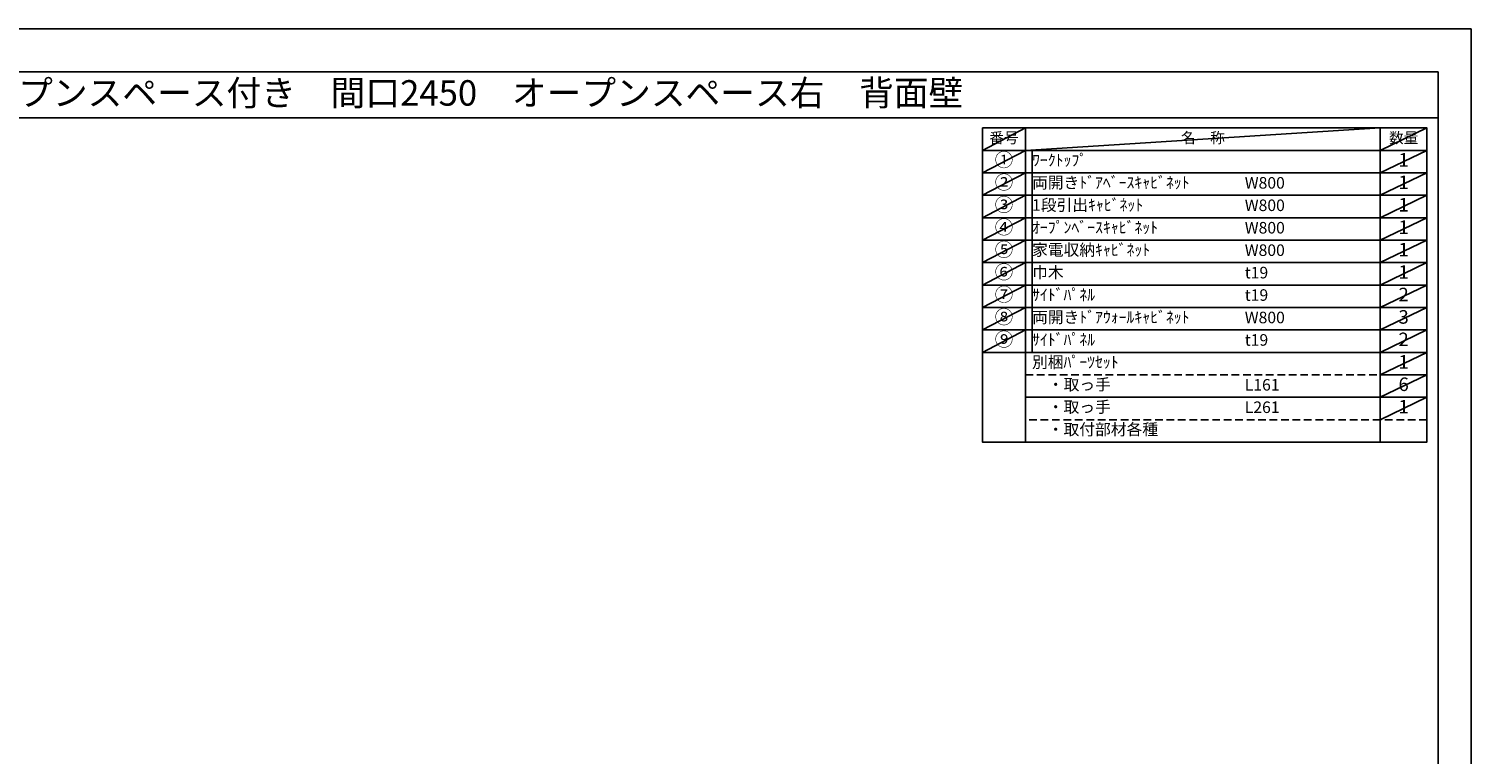
# Model space of a CAD drawing. Extents: x 55896 to 68370, y 0 to 8820.
# Drawn here: x 61286 to 68370, y 5260 to 8820 of the extents above; entities that cross this region are included whole.
import ezdxf
from ezdxf.enums import TextEntityAlignment as Align

# ---------------------------------------------------------------- set-up
doc = ezdxf.new("R2010")
doc.units = 0
doc.header["$LTSCALE"] = 50
doc.header["$MEASUREMENT"] = 0
doc.linetypes.add('DASHED', pattern=[0.75, 0.5, -0.25])
doc.layers.get('DEFPOINTS').update_dxf_attribs({"color": 146, "linetype": 'CONTINUOUS'})
doc.layers.add('160-文字', color=254, linetype='CONTINUOUS')
doc.layers.add('190-図面外枠', color=5, linetype='CONTINUOUS')

# ---------------------------------------------------------------- blocks, each defined once
blk = doc.blocks.new('A$C5D946DDC')
at = {"layer": '190-図面外枠'}
for p, q in [((271, 14349), (20519, 14349)), ((20519, 14349), (20519, 351))]:
    blk.add_line(p, q, dxfattribs=at)
at = {"layer": 'DEFPOINTS'}
blk.add_lwpolyline([(0, 0), (20790, 0), (20790, 14700), (0, 14700)], close=True, dxfattribs=at)

msp = doc.modelspace()

# ---------------------------------------------------------------- linework, layer by layer
at = {"layer": '160-文字', "color": 6}
for p, q in [((67923.87, 7452.28), (67923.87, 7011.64)), ((67923.87, 7452.28), (67923.87, 7011.64)), ((67923.87, 7231.96), (67923.87, 6791.32))]:
    msp.add_line(p, q, dxfattribs=at)
for points in [[(65969.82, 8333.56), (66181, 8333.56), (66181, 8223.4), (65969.82, 8223.4)], [(65969.82, 8333.56), (66181, 8333.56), (66181, 8223.4), (65969.82, 8223.4)], [(66181, 8333.56), (67923.87, 8333.56), (67923.87, 8223.4), (66181, 8223.4)], [(67923.87, 8333.56), (68152.75, 8333.56), (68152.75, 8223.4), (67923.87, 8223.4)], [(67923.87, 8333.56), (68152.75, 8333.56), (68152.75, 8223.4), (67923.87, 8223.4)], [(67923.87, 8333.56), (68152.75, 8333.56), (68152.75, 8223.4), (67923.87, 8223.4)], [(65969.82, 8223.4), (66181, 8223.4), (66181, 8113.24), (65969.82, 8113.24)], [(65969.82, 8223.4), (66181, 8223.4), (66181, 8113.24), (65969.82, 8113.24)], [(65969.82, 8223.4), (66181, 8223.4), (66181, 8113.24), (65969.82, 8113.24)], [(66181, 8223.4), (67923.87, 8223.4), (67923.87, 8113.24), (66181, 8113.24)], [(66181, 8223.4), (67923.87, 8223.4), (67923.87, 8113.24), (66181, 8113.24)], [(66181, 8223.4), (67923.87, 8223.4), (67923.87, 8113.24), (66181, 8113.24)], [(67923.87, 8223.4), (68152.75, 8223.4), (68152.75, 8113.24), (67923.87, 8113.24)], [(67923.87, 8223.4), (68152.75, 8223.4), (68152.75, 8113.24), (67923.87, 8113.24)], [(67923.87, 8223.4), (68152.75, 8223.4), (68152.75, 8113.24), (67923.87, 8113.24)], [(65969.82, 8113.24), (66181, 8113.24), (66181, 8003.08), (65969.82, 8003.08)], [(65969.82, 8113.24), (66181, 8113.24), (66181, 8003.08), (65969.82, 8003.08)], [(65969.82, 8113.24), (66181, 8113.24), (66181, 8003.08), (65969.82, 8003.08)], [(66181, 8113.24), (67923.87, 8113.24), (67923.87, 8003.08), (66181, 8003.08)], [(66181, 8113.24), (67923.87, 8113.24), (67923.87, 8003.08), (66181, 8003.08)], [(67923.87, 8113.24), (68152.75, 8113.24), (68152.75, 8003.08), (67923.87, 8003.08)], [(67923.87, 8113.24), (68152.75, 8113.24), (68152.75, 8003.08), (67923.87, 8003.08)], [(67923.87, 8113.24), (68152.75, 8113.24), (68152.75, 8003.08), (67923.87, 8003.08)], [(65969.82, 8003.08), (66181, 8003.08), (66181, 7892.92), (65969.82, 7892.92)], [(65969.82, 8003.08), (66181, 8003.08), (66181, 7892.92), (65969.82, 7892.92)], [(65969.82, 8003.08), (66181, 8003.08), (66181, 7892.92), (65969.82, 7892.92)], [(66181, 8003.08), (67923.87, 8003.08), (67923.87, 7892.92), (66181, 7892.92)], [(66181, 8003.08), (67923.87, 8003.08), (67923.87, 7892.92), (66181, 7892.92)], [(66181, 8003.08), (67923.87, 8003.08), (67923.87, 7892.92), (66181, 7892.92)], [(67923.87, 8003.08), (68152.75, 8003.08), (68152.75, 7892.92), (67923.87, 7892.92)], [(67923.87, 8003.08), (68152.75, 8003.08), (68152.75, 7892.92), (67923.87, 7892.92)], [(67923.87, 8003.08), (68152.75, 8003.08), (68152.75, 7892.92), (67923.87, 7892.92)], [(65969.82, 7892.92), (66181, 7892.92), (66181, 7782.76), (65969.82, 7782.76)], [(65969.82, 7892.92), (66181, 7892.92), (66181, 7782.76), (65969.82, 7782.76)], [(65969.82, 7892.92), (66181, 7892.92), (66181, 7782.76), (65969.82, 7782.76)], [(66181, 7892.92), (67923.87, 7892.92), (67923.87, 7782.76), (66181, 7782.76)], [(66181, 7892.92), (67923.87, 7892.92), (67923.87, 7782.76), (66181, 7782.76)], [(67923.87, 7892.92), (68152.75, 7892.92), (68152.75, 7782.76), (67923.87, 7782.76)], [(67923.87, 7892.92), (68152.75, 7892.92), (68152.75, 7782.76), (67923.87, 7782.76)], [(67923.87, 7892.92), (68152.75, 7892.92), (68152.75, 7782.76), (67923.87, 7782.76)], [(65969.82, 7782.76), (66181, 7782.76), (66181, 7672.6), (65969.82, 7672.6)], [(65969.82, 7782.76), (66181, 7782.76), (66181, 7672.6), (65969.82, 7672.6)], [(65969.82, 7782.76), (66181, 7782.76), (66181, 7672.6), (65969.82, 7672.6)], [(66181, 7782.76), (67923.87, 7782.76), (67923.87, 7672.6), (66181, 7672.6)], [(66181, 7782.76), (67923.87, 7782.76), (67923.87, 7672.6), (66181, 7672.6)], [(67923.87, 7782.76), (68152.75, 7782.76), (68152.75, 7672.6), (67923.87, 7672.6)], [(67923.87, 7782.76), (68152.75, 7782.76), (68152.75, 7672.6), (67923.87, 7672.6)], [(67923.87, 7782.76), (68152.75, 7782.76), (68152.75, 7672.6), (67923.87, 7672.6)], [(65969.82, 7672.6), (66181, 7672.6), (66181, 7562.44), (65969.82, 7562.44)], [(65969.82, 7672.6), (66181, 7672.6), (66181, 7562.44), (65969.82, 7562.44)], [(65969.82, 7672.6), (66181, 7672.6), (66181, 7562.44), (65969.82, 7562.44)], [(66181, 7672.6), (67923.87, 7672.6), (67923.87, 7562.44), (66181, 7562.44)], [(66181, 7672.6), (67923.87, 7672.6), (67923.87, 7562.44), (66181, 7562.44)], [(66181, 7672.6), (67923.87, 7672.6), (67923.87, 7562.44), (66181, 7562.44)], [(67923.87, 7672.6), (68152.75, 7672.6), (68152.75, 7562.44), (67923.87, 7562.44)], [(67923.87, 7672.6), (68152.75, 7672.6), (68152.75, 7562.44), (67923.87, 7562.44)], [(67923.87, 7672.6), (68152.75, 7672.6), (68152.75, 7562.44), (67923.87, 7562.44)], [(65969.82, 7562.44), (66181, 7562.44), (66181, 7452.28), (65969.82, 7452.28)], [(65969.82, 7562.44), (66181, 7562.44), (66181, 7452.28), (65969.82, 7452.28)], [(65969.82, 7562.44), (66181, 7562.44), (66181, 7452.28), (65969.82, 7452.28)], [(66181, 7562.44), (67923.87, 7562.44), (67923.87, 7452.28), (66181, 7452.28)], [(66181, 7562.44), (67923.87, 7562.44), (67923.87, 7452.28), (66181, 7452.28)], [(66181, 7562.44), (67923.87, 7562.44), (67923.87, 7452.28), (66181, 7452.28)], [(67923.87, 7562.44), (68152.75, 7562.44), (68152.75, 7452.28), (67923.87, 7452.28)], [(67923.87, 7562.44), (68152.75, 7562.44), (68152.75, 7452.28), (67923.87, 7452.28)], [(67923.87, 7562.44), (68152.75, 7562.44), (68152.75, 7452.28), (67923.87, 7452.28)], [(65969.82, 7452.28), (66181, 7452.28), (66181, 7342.12), (65969.82, 7342.12)], [(66181, 7452.28), (67923.87, 7452.28), (67923.87, 7342.12), (66181, 7342.12)], [(67923.87, 7452.28), (68152.75, 7452.28), (68152.75, 7342.12), (67923.87, 7342.12)], [(65969.82, 7342.12), (66181, 7342.12), (66181, 7231.96), (65969.82, 7231.96)], [(66181, 7342.12), (67923.87, 7342.12), (67923.87, 7231.96), (66181, 7231.96)], [(67923.87, 7342.12), (68152.75, 7342.12), (68152.75, 7231.96), (67923.87, 7231.96)], [(65969.82, 7231.96), (66181, 7231.96), (66181, 6791.32), (65969.82, 6791.32)], [(66181, 7231.96), (68152.75, 7231.96), (68152.75, 6791.32), (66181, 6791.32)]]:
    msp.add_lwpolyline(points, close=True, dxfattribs=at)
at = {"layer": '160-文字', "linetype": 'DASHED', "ltscale": 1.5}
for points in [[(67923.87, 7231.96), (68152.75, 7231.96), (68152.75, 7121.8), (67923.87, 7121.8)], [(67923.87, 7231.96), (68152.75, 7231.96), (68152.75, 7121.8), (67923.87, 7121.8)], [(66181, 7121.8), (67923.87, 7121.8), (67923.87, 7011.64), (66181, 7011.64)], [(67923.87, 7121.8), (68152.75, 7121.8), (68152.75, 7011.64), (67923.87, 7011.64)], [(66181, 7011.64), (67923.87, 7011.64), (67923.87, 6901.48), (66181, 6901.48)], [(67923.87, 7011.64), (68152.75, 7011.64), (68152.75, 6901.48), (67923.87, 6901.48)]]:
    msp.add_lwpolyline(points, close=True, dxfattribs=at)
at = {"layer": '190-図面外枠'}
msp.add_lwpolyline([(56058.53, 8383.56), (68207.35, 8383.56)], dxfattribs=at)
msp.add_lwpolyline([(56058.53, 8383.56), (68207.35, 8383.56)], dxfattribs=at)
msp.add_lwpolyline([(56058.53, 8383.56), (68207.35, 8383.56)], dxfattribs=at)
at = {"layer": 'DEFPOINTS'}
for p, q in [((66181, 8333.56), (65969.82, 8223.4)), ((66181, 8333.56), (65969.82, 8223.4)), ((66181, 8333.56), (65969.82, 8223.4)), ((66181, 8223.4), (67923.87, 8333.56)), ((66181, 8223.4), (67923.87, 8333.56)), ((66181, 8223.4), (67923.87, 8333.56)), ((68152.75, 8333.56), (67923.87, 8223.4)), ((68152.75, 8333.56), (67923.87, 8223.4)), ((68152.75, 8333.56), (67923.87, 8223.4)), ((65969.82, 8223.4), (67923.87, 8223.4)), ((66181, 8223.4), (65969.82, 8113.24)), ((65969.82, 8223.4), (67923.87, 8223.4)), ((66181, 8223.4), (65969.82, 8113.24)), ((65969.82, 8223.4), (67923.87, 8223.4)), ((66181, 8223.4), (65969.82, 8113.24)), ((66213.4, 8223.4), (66213.4, 7231.96)), ((68152.75, 8223.4), (67923.87, 8113.24)), ((68152.75, 8223.4), (67923.87, 8113.24)), ((68152.75, 8223.4), (67923.87, 8113.24)), ((66181, 8113.24), (65969.82, 8003.08)), ((66181, 8113.24), (65969.82, 8003.08)), ((66181, 8113.24), (65969.82, 8003.08)), ((68152.75, 8113.24), (67923.87, 8003.08)), ((68152.75, 8113.24), (67923.87, 8003.08)), ((68152.75, 8113.24), (67923.87, 8003.08)), ((66181, 8003.08), (65969.82, 7892.92)), ((66181, 8003.08), (65969.82, 7892.92)), ((68152.75, 8003.08), (67923.87, 7892.92)), ((68152.75, 8003.08), (67923.87, 7892.92)), ((68152.75, 8003.08), (67923.87, 7892.92)), ((66181, 7892.92), (65969.82, 7782.76)), ((66181, 7892.92), (65969.82, 7782.76)), ((66181, 7892.92), (65969.82, 7782.76)), ((68152.75, 7892.92), (67923.87, 7782.76)), ((68152.75, 7892.92), (67923.87, 7782.76)), ((68152.75, 7892.92), (67923.87, 7782.76)), ((66181, 7782.76), (65969.82, 7672.6)), ((66181, 7782.76), (65969.82, 7672.6)), ((66181, 7782.76), (65969.82, 7672.6)), ((68152.75, 7782.76), (67923.87, 7672.6)), ((68152.75, 7782.76), (67923.87, 7672.6)), ((68152.75, 7782.76), (67923.87, 7672.6)), ((66181, 7672.6), (65969.82, 7562.44)), ((66181, 7672.6), (65969.82, 7562.44)), ((66181, 7672.6), (65969.82, 7562.44)), ((68152.75, 7672.6), (67923.87, 7562.44)), ((68152.75, 7672.6), (67923.87, 7562.44)), ((68152.75, 7672.6), (67923.87, 7562.44)), ((66181, 7562.44), (65969.82, 7452.28)), ((66181, 7562.44), (65969.82, 7452.28)), ((66181, 7562.44), (65969.82, 7452.28)), ((68152.75, 7562.44), (67923.87, 7452.28)), ((68152.75, 7562.44), (67923.87, 7452.28)), ((68152.75, 7562.44), (67923.87, 7452.28)), ((66181, 7452.28), (65969.82, 7342.12)), ((68152.75, 7452.28), (67923.87, 7342.12)), ((68152.75, 7452.28), (67923.87, 7342.12)), ((68152.75, 7452.28), (67923.87, 7342.12)), ((66181, 7342.12), (65969.82, 7231.96)), ((68152.75, 7342.12), (67923.87, 7231.96)), ((68152.75, 7342.12), (67923.87, 7231.96)), ((68152.75, 7342.12), (67923.87, 7231.96)), ((68152.75, 7231.96), (67923.87, 7121.8)), ((68152.75, 7231.96), (67923.87, 7121.8)), ((68152.75, 7231.96), (67923.87, 7121.8)), ((68152.75, 7121.8), (67923.87, 7011.64)), ((68152.75, 7121.8), (67923.87, 7011.64)), ((68152.75, 7121.8), (67923.87, 7011.64)), ((68152.75, 7011.64), (67923.87, 6901.48))]:
    msp.add_line(p, q, dxfattribs=at)

# ---------------------------------------------------------------- block references
at = {"layer": '190-図面外枠', "xscale": 0.5999999999767169, "yscale": 0.5999999999767169, "zscale": 0.5999999999767169}
msp.add_blockref('A$C5D946DDC', (55895.95, 0), dxfattribs=at)
msp.add_blockref('A$C5D946DDC', (55895.95, 0), dxfattribs=at)
msp.add_blockref('A$C5D946DDC', (55895.95, 0), dxfattribs=at)

# ---------------------------------------------------------------- texts
at = {"layer": '160-文字'}
msp.add_text('キッチンバックセット\u3000bs-A4\u3000フルセパレート\u3000家電収納・オープンスペース付き\u3000間口2450\u3000オープンスペース右\u3000背面壁', height=125, dxfattribs=at).set_placement((56186.77, 8505.56), align=Align.MIDDLE_LEFT)
for s, insert, char_height, attachment_point in [('番号', (66075.41, 8278.48), 52.65, 5), ('名\u3000称', (67052.44, 8278.48), 52.65, 5), ('数量', (68038.31, 8278.48), 52.65, 5), ('①', (66075.41, 8168.32), 66.42, 5), ('ﾜｰｸﾄｯﾌﾟ', (66213.4, 8168.32), 56.7, 4), ('1', (68038.31, 8168.32), 66.42, 5), ('②', (66075.41, 8058.16), 66.42, 5), ('両開きﾄﾞｱﾍﾞｰｽｷｬﾋﾞﾈｯﾄ', (66213.4, 8058.16), 56.7, 4), ('W800', (67258.12, 8056.72), 56.7, 4), ('W800', (67258.12, 8056.72), 56.7, 4), ('1', (68038.31, 8058.16), 66.42, 5), ('1', (68038.31, 8058.16), 66.42, 5), ('③', (66075.41, 7948), 66.42, 5), ('1段引出ｷｬﾋﾞﾈｯﾄ', (66213.4, 7948), 56.7, 4), ('W800', (67258.12, 7946.56), 56.7, 4), ('1', (68038.31, 7948), 66.42, 5), ('④', (66075.41, 7837.84), 66.42, 5), ('ｵｰﾌﾟﾝﾍﾞｰｽｷｬﾋﾞﾈｯﾄ', (66213.4, 7837.84), 56.7, 4), ('W800', (67258.12, 7836.4), 56.7, 4), ('1', (68038.31, 7837.84), 66.42, 5), ('⑤', (66075.41, 7727.68), 66.42, 5), ('家電収納ｷｬﾋﾞﾈｯﾄ', (66213.4, 7727.68), 56.7, 4), ('W800', (67258.12, 7726.24), 56.7, 4), ('1', (68038.31, 7727.68), 66.42, 5), ('⑥', (66075.41, 7617.52), 66.42, 5), ('巾木', (66213.4, 7617.52), 56.7, 4), ('t19', (67258.12, 7616.08), 56.7, 4), ('1', (68038.31, 7617.52), 66.42, 5), ('⑦', (66075.41, 7507.36), 66.42, 5), ('ｻｲﾄﾞﾊﾟﾈﾙ', (66213.4, 7507.36), 56.7, 4), ('t19', (67258.12, 7505.92), 56.7, 4), ('2', (68038.31, 7507.36), 66.42, 5), ('⑧', (66075.41, 7397.2), 66.42, 5), ('両開きﾄﾞｱｳｫｰﾙｷｬﾋﾞﾈｯﾄ', (66213.4, 7397.2), 56.7, 4), ('3', (68038.31, 7397.2), 66.42, 5), ('W800', (67258.12, 7395.76), 56.7, 4), ('⑨', (66075.41, 7287.04), 66.42, 5), ('ｻｲﾄﾞﾊﾟﾈﾙ', (66213.4, 7287.04), 56.7, 4), ('t19', (67258.12, 7285.6), 56.7, 4), ('2', (68038.31, 7287.04), 66.42, 5), ('別梱ﾊﾟｰﾂｾｯﾄ', (66213.4, 7176.88), 56.7, 4), ('1', (68038.31, 7176.88), 66.42, 5), ('\u3000・取っ手', (66213.4, 7066.72), 56.7, 4), ('L161', (67258.12, 7065.28), 56.7, 4), ('6', (68038.31, 7066.72), 66.42, 5), ('\u3000・取っ手', (66213.4, 6956.56), 56.7, 4), ('L261', (67258.12, 6955.12), 56.7, 4), ('1', (68038.31, 6956.56), 66.42, 5), ('\u3000・取付部材各種', (66213.4, 6846.4), 56.7, 4)]:
    msp.add_mtext(s, dxfattribs=dict(at, insert=insert, char_height=char_height, attachment_point=attachment_point))

doc.saveas('drawing.dxf')
